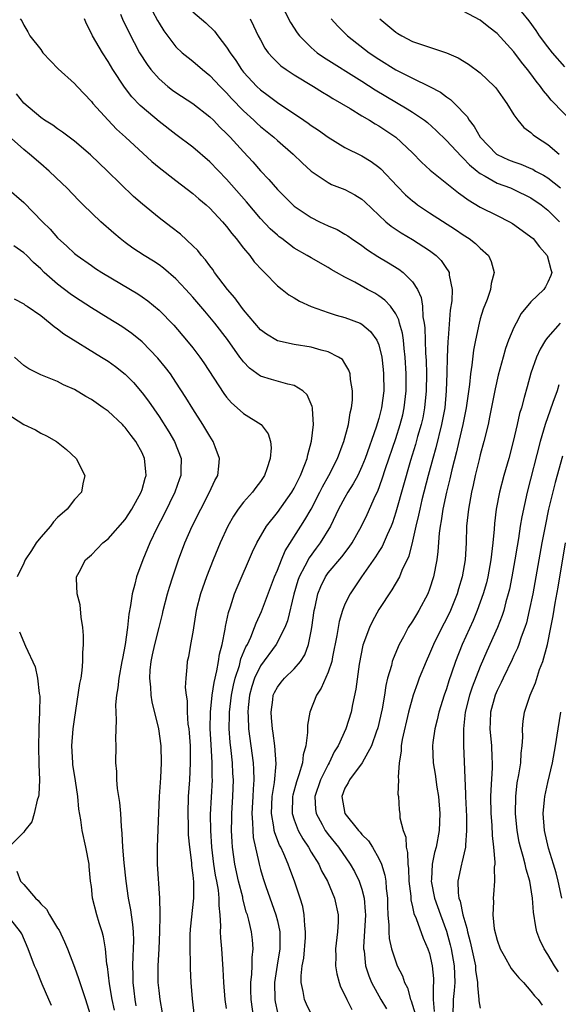
# Model space of a CAD drawing. Units: inches. Extents: x 2511000 to 2514000, y 1527000 to 1530000.
# Drawn here: x 2511809 to 2511872, y 1527140 to 1527257 of the extents above; entities that cross this region are included whole.
import ezdxf

# ---------------------------------------------------------------- set-up
doc = ezdxf.new("R2010")
doc.units = ezdxf.units.IN
doc.header["$MEASUREMENT"] = 0
doc.layers.add('LD25111527_2ft', color=112, linetype='Continuous')

msp = doc.modelspace()

# ---------------------------------------------------------------- linework, layer by layer
at = {"layer": 'LD25111527_2ft'}
for points, elevation in [([(2511823.64, 1527259), (2511824.82, 1527256.82), (2511825, 1527256.5), (2511825.58, 1527255.58), (2511827, 1527253.71), (2511827.75, 1527253), (2511828.43, 1527252.43), (2511829, 1527251.98), (2511830.13, 1527251), (2511831, 1527250.31), (2511832.22, 1527249), (2511833, 1527248.23), (2511833.58, 1527247.58), (2511835, 1527246.12), (2511836.23, 1527245), (2511836.62, 1527244.62), (2511837, 1527244.27), (2511838.57, 1527243), (2511839, 1527242.6), (2511840.86, 1527241), (2511841.95, 1527239.95), (2511843, 1527238.99), (2511845, 1527237.64), (2511845.42, 1527237.42), (2511847, 1527236.81), (2511848.18, 1527236.18), (2511849, 1527235.67), (2511849.35, 1527235.35), (2511851.85, 1527233), (2511852.48, 1527232.48), (2511853.67, 1527231.67), (2511855, 1527230.89), (2511857, 1527229.61), (2511857.79, 1527229), (2511858.4, 1527228.4), (2511859, 1527227.48), (2511859.21, 1527227.21), (2511859.32, 1527227), (2511859.33, 1527226.67), (2511859.67, 1527225), (2511859.63, 1527223.63), (2511859.46, 1527222.54), (2511859.21, 1527219.22), (2511859.17, 1527218.83), (2511859.11, 1527217), (2511859.07, 1527215.07), (2511858.99, 1527213), (2511858.8, 1527211), (2511858.44, 1527209), (2511857.75, 1527206.25), (2511857.39, 1527205), (2511856.85, 1527203), (2511856.1, 1527200.1), (2511855.84, 1527199), (2511855.7, 1527198.3), (2511855.39, 1527197), (2511855, 1527195.21), (2511854.56, 1527193.44), (2511853.74, 1527191.74), (2511853.45, 1527191), (2511852.54, 1527189.46), (2511851, 1527187.12), (2511850.25, 1527185.75), (2511849.89, 1527185), (2511849.1, 1527182.9), (2511848.67, 1527180.67), (2511848.3, 1527177.7), (2511847.9, 1527175.9), (2511847.72, 1527175), (2511847.11, 1527173), (2511846.2, 1527171), (2511845.72, 1527170.28), (2511845.12, 1527169), (2511845, 1527168.81), (2511844.11, 1527167), (2511843.44, 1527165), (2511843.53, 1527163.53), (2511843.6, 1527163), (2511844.32, 1527161.68), (2511844.67, 1527161), (2511844.8, 1527160.8), (2511845, 1527160.53), (2511846.22, 1527159), (2511847.63, 1527157), (2511848.13, 1527156.13), (2511848.68, 1527155), (2511849, 1527154.04), (2511849.27, 1527153), (2511849.41, 1527151.41), (2511849.42, 1527151), (2511849.2, 1527147.2), (2511849.21, 1527147), (2511849.26, 1527146.74), (2511849.45, 1527145), (2511849.81, 1527143.81), (2511850.14, 1527143), (2511851.23, 1527141), (2511851.9, 1527139.9)], 6808), ([(2511839.28, 1527259), (2511840.56, 1527256.56), (2511841.36, 1527255.36), (2511841.64, 1527255), (2511843, 1527253.62), (2511843.72, 1527253), (2511844.47, 1527252.47), (2511849, 1527249.62), (2511850.59, 1527248.59), (2511851.84, 1527247.84), (2511854.37, 1527246.37), (2511855, 1527245.98), (2511856.43, 1527245), (2511856.75, 1527244.75), (2511857.81, 1527243.81), (2511859, 1527242.61), (2511860.74, 1527240.74), (2511861, 1527240.53), (2511861.74, 1527239.74), (2511862.65, 1527239), (2511862.83, 1527238.83), (2511863, 1527238.72), (2511863.59, 1527238.41), (2511865, 1527237.58), (2511866.57, 1527237), (2511867, 1527236.82), (2511869, 1527235.83), (2511870.21, 1527235), (2511871, 1527234.38), (2511872.39, 1527233)], 6814), ([(2511873, 1527251.33), (2511871.57, 1527253), (2511871, 1527253.71), (2511870.03, 1527255), (2511869.62, 1527255.62), (2511868.78, 1527256.78), (2511867, 1527258.99)], 6822), ([(2511808.58, 1527257), (2511808.75, 1527256.75), (2511809, 1527256.26), (2511809.48, 1527255.48), (2511809.71, 1527255), (2511811, 1527253.36), (2511811.27, 1527253), (2511813.08, 1527251.08), (2511815, 1527249.35), (2511815.3, 1527249), (2511817, 1527247.23), (2511817.17, 1527247), (2511818.97, 1527245), (2511819.97, 1527243.97), (2511821.05, 1527243), (2511824.14, 1527240.14), (2511825, 1527239.41), (2511827, 1527237.86), (2511829, 1527236.34), (2511829.7, 1527235.7), (2511830.57, 1527235), (2511831, 1527234.61), (2511832.52, 1527233), (2511833, 1527232.44), (2511833.6, 1527231.6), (2511834.12, 1527231), (2511835, 1527229.86), (2511835.73, 1527229), (2511836.27, 1527228.27), (2511837.23, 1527227.23), (2511837.48, 1527227), (2511839, 1527225.43), (2511839.57, 1527225), (2511840.36, 1527224.36), (2511841, 1527224), (2511841.62, 1527223.62), (2511843, 1527222.99), (2511845, 1527222.28), (2511845.96, 1527221.96), (2511847, 1527221.69), (2511848.78, 1527221), (2511849, 1527220.9), (2511850.03, 1527220.03), (2511850.76, 1527219), (2511851, 1527218.42), (2511851.35, 1527217), (2511851.52, 1527215.52), (2511851.56, 1527215), (2511851.58, 1527213), (2511851.33, 1527211), (2511851, 1527209.73), (2511850.7, 1527208.7), (2511849.4, 1527205), (2511849, 1527204.03), (2511848.51, 1527203), (2511847.99, 1527202.01), (2511847.35, 1527201), (2511847, 1527200.4), (2511846.25, 1527199), (2511845.29, 1527197), (2511844.07, 1527195), (2511843.6, 1527194.4), (2511842.75, 1527193.25), (2511842.27, 1527192.27), (2511841.59, 1527191), (2511841.44, 1527190.56), (2511840.94, 1527188.94), (2511840.2, 1527185.8), (2511839.89, 1527185), (2511838.87, 1527183), (2511837, 1527180.46), (2511836.3, 1527179), (2511835.99, 1527178.01), (2511835.71, 1527177), (2511835.54, 1527175.54), (2511835.5, 1527175), (2511835.54, 1527174.46), (2511835.6, 1527173), (2511836.13, 1527169), (2511836.19, 1527168.19), (2511836.22, 1527167), (2511836.12, 1527165.88), (2511836.09, 1527165), (2511835.98, 1527163), (2511836.08, 1527161.92), (2511836.09, 1527161), (2511836.15, 1527160.15), (2511836.8, 1527157.2), (2511836.84, 1527157), (2511837, 1527156.38), (2511837.31, 1527155.31), (2511837.62, 1527154.38), (2511838.81, 1527151), (2511839, 1527150.29), (2511839.3, 1527149), (2511839.31, 1527147.31), (2511839.3, 1527147), (2511838.96, 1527145.04), (2511838.67, 1527143), (2511838.71, 1527141), (2511838.74, 1527140.74), (2511839, 1527139.46)], 6802), ([(2511843, 1527139.3), (2511842.44, 1527140.44), (2511842.21, 1527141), (2511842.07, 1527141.93), (2511841.82, 1527143), (2511841.81, 1527143.81), (2511841.95, 1527145), (2511842.12, 1527145.88), (2511842.32, 1527148.32), (2511842.35, 1527149), (2511842.25, 1527149.75), (2511842.19, 1527151), (2511842, 1527152), (2511841.7, 1527153), (2511841.03, 1527155), (2511840.46, 1527156.46), (2511840.28, 1527157), (2511839.78, 1527158.22), (2511839.41, 1527159), (2511839.27, 1527159.27), (2511838.7, 1527160.7), (2511838.64, 1527161), (2511838.59, 1527161.41), (2511838.29, 1527163), (2511838.4, 1527165), (2511838.68, 1527166.68), (2511838.86, 1527168.86), (2511838.71, 1527171), (2511838.52, 1527172.52), (2511838.43, 1527173), (2511838.32, 1527174.32), (2511838.25, 1527175), (2511838.45, 1527176.45), (2511838.52, 1527177), (2511838.67, 1527177.33), (2511839, 1527177.96), (2511839.45, 1527178.55), (2511839.84, 1527179), (2511841, 1527180.11), (2511841.74, 1527181), (2511842.24, 1527181.76), (2511842.69, 1527183), (2511843, 1527184.55), (2511843.07, 1527185), (2511843.35, 1527187), (2511843.46, 1527187.46), (2511843.78, 1527189), (2511844.13, 1527189.87), (2511844.68, 1527191), (2511845, 1527191.45), (2511846.65, 1527193.35), (2511847.51, 1527194.49), (2511847.86, 1527195), (2511848.96, 1527197), (2511849.62, 1527198.38), (2511850.63, 1527200.63), (2511850.88, 1527201.12), (2511851.42, 1527202.58), (2511851.81, 1527203.81), (2511853, 1527207.36), (2511853.53, 1527209), (2511853.83, 1527210.17), (2511854.02, 1527211), (2511854.25, 1527213), (2511854.25, 1527215), (2511854.13, 1527217), (2511854, 1527218.01), (2511853.91, 1527219), (2511853.81, 1527219.81), (2511853.47, 1527221), (2511853.39, 1527221.39), (2511853, 1527222.12), (2511852.38, 1527223), (2511851.73, 1527223.73), (2511851, 1527224.25), (2511850.54, 1527224.54), (2511849.67, 1527225), (2511848.15, 1527225.85), (2511847, 1527226.43), (2511845.99, 1527227), (2511845.36, 1527227.36), (2511845, 1527227.59), (2511843, 1527228.72), (2511842.54, 1527229), (2511841, 1527229.89), (2511839.55, 1527231), (2511839.23, 1527231.23), (2511839, 1527231.42), (2511838.17, 1527232.17), (2511837, 1527233.38), (2511835.34, 1527235.34), (2511833, 1527238.04), (2511831, 1527240.1), (2511829, 1527241.83), (2511827, 1527243.32), (2511825, 1527244.84), (2511823, 1527246.55), (2511822.77, 1527246.77), (2511821.78, 1527247.78), (2511820.91, 1527248.91), (2511819.55, 1527251), (2511819, 1527251.95), (2511818.3, 1527253), (2511817.12, 1527255), (2511817, 1527255.28), (2511816.42, 1527256.42), (2511816.2, 1527257)], 6804), ([(2511820.44, 1527257.56), (2511820.77, 1527256.77), (2511821, 1527256.32), (2511821.43, 1527255.43), (2511822.71, 1527253), (2511823.59, 1527251.59), (2511824.03, 1527251), (2511825, 1527249.9), (2511826.05, 1527249), (2511826.58, 1527248.58), (2511827, 1527248.28), (2511829, 1527246.97), (2511831, 1527245.42), (2511831.43, 1527245), (2511832.2, 1527244.2), (2511833, 1527243.43), (2511833.41, 1527243), (2511835, 1527241.25), (2511836.09, 1527240.09), (2511837, 1527239.04), (2511837.98, 1527237.98), (2511839, 1527236.8), (2511840.83, 1527235), (2511841, 1527234.85), (2511843, 1527233.49), (2511844, 1527233), (2511845, 1527232.53), (2511846.07, 1527232.07), (2511847, 1527231.55), (2511847.33, 1527231.33), (2511847.79, 1527231), (2511849, 1527230.18), (2511849.68, 1527229.68), (2511850.9, 1527228.9), (2511852.15, 1527228.15), (2511853.39, 1527227.39), (2511853.9, 1527227), (2511855, 1527225.9), (2511855.59, 1527225), (2511856.03, 1527224.03), (2511856.18, 1527223), (2511856.23, 1527221.77), (2511856.38, 1527221), (2511856.45, 1527220.45), (2511856.53, 1527217.47), (2511856.59, 1527216.59), (2511856.63, 1527215), (2511856.62, 1527213), (2511856.43, 1527211), (2511856.2, 1527209.8), (2511856.02, 1527209), (2511855.6, 1527207.6), (2511855.34, 1527206.66), (2511854.75, 1527204.75), (2511853, 1527198.63), (2511852.61, 1527197.39), (2511852.45, 1527197), (2511851.98, 1527195.98), (2511851.4, 1527194.6), (2511851, 1527194), (2511850.62, 1527193.38), (2511848.94, 1527191), (2511848.18, 1527189.83), (2511847.61, 1527189), (2511847, 1527187.75), (2511846.7, 1527187), (2511846.3, 1527185.7), (2511846.05, 1527184.05), (2511845.52, 1527181.52), (2511845.43, 1527181), (2511845, 1527179.72), (2511844.19, 1527177.81), (2511843.62, 1527177), (2511842.83, 1527175), (2511842.56, 1527173.44), (2511842.58, 1527172.58), (2511842.37, 1527171), (2511842.05, 1527169.95), (2511841.96, 1527169), (2511841.56, 1527167.56), (2511841.34, 1527167), (2511841.26, 1527166.74), (2511840.84, 1527165.16), (2511840.81, 1527165), (2511840.77, 1527163), (2511841, 1527162.27), (2511841.48, 1527161), (2511842.01, 1527160.01), (2511842.68, 1527159), (2511843, 1527158.43), (2511843.89, 1527157), (2511844.23, 1527156.23), (2511844.92, 1527155), (2511845.76, 1527153), (2511846.19, 1527151), (2511846.18, 1527150.18), (2511846.11, 1527149), (2511845.88, 1527147), (2511845.91, 1527146.09), (2511845.88, 1527145), (2511846.02, 1527144.02), (2511846.3, 1527143), (2511846.49, 1527142.49), (2511847, 1527141.5), (2511847.22, 1527141), (2511847.82, 1527139.82)], 6806), ([(2511829, 1527257.85), (2511830.52, 1527256.52), (2511831.55, 1527255.55), (2511831.95, 1527255), (2511833, 1527253.65), (2511833.4, 1527253), (2511834.07, 1527252.07), (2511834.77, 1527251), (2511835, 1527250.71), (2511836.58, 1527249), (2511837, 1527248.6), (2511837.93, 1527247.93), (2511839, 1527247.1), (2511842.15, 1527245), (2511842.66, 1527244.66), (2511843, 1527244.39), (2511843.85, 1527243.85), (2511845, 1527243.01), (2511847, 1527241.79), (2511849, 1527240.79), (2511850.11, 1527240.11), (2511851, 1527239.46), (2511851.25, 1527239.25), (2511853.19, 1527237.19), (2511854.18, 1527236.18), (2511855, 1527235.46), (2511855.26, 1527235.26), (2511855.6, 1527235), (2511857, 1527234.06), (2511860.09, 1527232.09), (2511861, 1527231.45), (2511861.7, 1527231), (2511862.43, 1527230.43), (2511863, 1527229.87), (2511863.98, 1527229), (2511864.31, 1527228.31), (2511864.65, 1527227), (2511864.29, 1527225.71), (2511864.21, 1527225), (2511863.81, 1527223.81), (2511863.34, 1527222.66), (2511863, 1527221.5), (2511862.87, 1527221), (2511862.45, 1527219), (2511862.21, 1527217.79), (2511862.03, 1527216.03), (2511861.87, 1527215), (2511861.75, 1527213.75), (2511861.34, 1527211), (2511860.94, 1527209), (2511860.49, 1527207), (2511860.2, 1527205.8), (2511859.64, 1527203.64), (2511859.4, 1527202.6), (2511859, 1527201), (2511858.58, 1527199), (2511858.39, 1527197.61), (2511858.27, 1527197), (2511858.15, 1527196.15), (2511858, 1527194), (2511857.86, 1527193), (2511857.47, 1527191), (2511857, 1527189.52), (2511856.8, 1527189), (2511855.73, 1527187), (2511855.45, 1527186.55), (2511855, 1527185.77), (2511854.49, 1527185), (2511853.91, 1527183.91), (2511853.4, 1527183), (2511852.69, 1527181.31), (2511852.6, 1527181), (2511852.5, 1527180.5), (2511852.05, 1527179), (2511851.84, 1527178.16), (2511851.67, 1527177), (2511851.39, 1527175.39), (2511850.87, 1527173.13), (2511850.84, 1527173), (2511850.74, 1527172.74), (2511850.13, 1527171), (2511849.02, 1527169), (2511847.53, 1527167), (2511847.37, 1527166.63), (2511847, 1527165.98), (2511846.63, 1527165), (2511847, 1527163), (2511848.59, 1527161), (2511848.79, 1527160.79), (2511849, 1527160.52), (2511849.77, 1527159.77), (2511850.25, 1527159), (2511851, 1527157.69), (2511851.31, 1527157), (2511851.72, 1527155.72), (2511851.83, 1527155), (2511851.88, 1527154.12), (2511852.02, 1527153), (2511852.04, 1527152.04), (2511852.08, 1527151), (2511852.2, 1527149.8), (2511852.18, 1527149), (2511852.23, 1527148.23), (2511852.51, 1527147), (2511853, 1527145.45), (2511853.19, 1527145), (2511853.81, 1527143.81), (2511854.06, 1527143), (2511854.39, 1527142.39), (2511854.75, 1527141), (2511854.83, 1527140.83), (2511855.3, 1527139.3)], 6810), ([(2511835.78, 1527257), (2511836.19, 1527256.19), (2511836.73, 1527255), (2511837, 1527254.5), (2511837.53, 1527253.53), (2511837.92, 1527253), (2511838.42, 1527252.42), (2511839.43, 1527251.43), (2511840.04, 1527251), (2511841, 1527250.37), (2511843.26, 1527249), (2511844.33, 1527248.33), (2511845, 1527247.94), (2511845.57, 1527247.57), (2511846.59, 1527247), (2511847.6, 1527246.4), (2511849, 1527245.53), (2511849.91, 1527245), (2511850.57, 1527244.57), (2511851, 1527244.34), (2511853.02, 1527243.02), (2511855, 1527241.14), (2511856.05, 1527240.05), (2511857.09, 1527239.09), (2511860.42, 1527236.42), (2511861, 1527236.03), (2511861.58, 1527235.58), (2511863, 1527234.74), (2511865, 1527233.72), (2511866.47, 1527233), (2511866.81, 1527232.81), (2511867.98, 1527231.98), (2511869, 1527231.22), (2511869.25, 1527231), (2511870.02, 1527230.02), (2511870.93, 1527229), (2511871.34, 1527227.34), (2511871.49, 1527227), (2511871.35, 1527226.65), (2511871, 1527225.87), (2511870.71, 1527225.29), (2511870.54, 1527225), (2511869, 1527223.52), (2511867.86, 1527222.14), (2511867.25, 1527221), (2511867, 1527220.5), (2511866.36, 1527219), (2511865.99, 1527218.01), (2511865.7, 1527217), (2511865.14, 1527214.86), (2511864.78, 1527213.22), (2511864.12, 1527209.88), (2511863.93, 1527209), (2511863.44, 1527207), (2511863, 1527205.42), (2511862.86, 1527204.86), (2511862.4, 1527203), (2511862.16, 1527201.84), (2511861.96, 1527201), (2511861.6, 1527199), (2511861.4, 1527197), (2511861.35, 1527195), (2511861.23, 1527193), (2511860.87, 1527191), (2511860.42, 1527189.58), (2511860.26, 1527189), (2511859.47, 1527187), (2511859, 1527186.03), (2511858.46, 1527185), (2511857.47, 1527183), (2511857, 1527181.87), (2511856.6, 1527181), (2511855.78, 1527179), (2511855.57, 1527178.43), (2511855.06, 1527177), (2511854.52, 1527175), (2511853.77, 1527171.77), (2511853.64, 1527171), (2511853.64, 1527170.36), (2511853.41, 1527169), (2511853.29, 1527167.29), (2511853.34, 1527167), (2511853.27, 1527165.27), (2511853.32, 1527165), (2511853.43, 1527163.43), (2511853.48, 1527163), (2511853.5, 1527162.5), (2511853.89, 1527161), (2511854.21, 1527160.21), (2511854.23, 1527159), (2511854.4, 1527158.4), (2511854.42, 1527157), (2511854.5, 1527156.5), (2511854.57, 1527155), (2511854.78, 1527153.22), (2511854.8, 1527152.8), (2511855, 1527151.97), (2511855.16, 1527151.16), (2511855.41, 1527150.59), (2511856.25, 1527148.25), (2511856.81, 1527147), (2511857, 1527146.43), (2511857.32, 1527145), (2511857.47, 1527143.47), (2511857.48, 1527143), (2511857.43, 1527142.57), (2511857.43, 1527141), (2511857.56, 1527139.56)], 6812), ([(2511845.37, 1527257), (2511846.14, 1527256.14), (2511847.32, 1527255), (2511849.88, 1527253), (2511851, 1527252.24), (2511853, 1527250.97), (2511855, 1527249.97), (2511856.99, 1527248.99), (2511858.32, 1527248.32), (2511859, 1527247.79), (2511859.48, 1527247.48), (2511859.96, 1527247), (2511861.45, 1527245.45), (2511861.69, 1527245), (2511862.28, 1527244.28), (2511862.98, 1527243), (2511864.92, 1527241), (2511865, 1527240.95), (2511866.34, 1527240.34), (2511867, 1527240.07), (2511867.8, 1527239.8), (2511869, 1527239.31), (2511869.21, 1527239.21), (2511869.55, 1527239), (2511870.5, 1527238.5), (2511871, 1527238.19), (2511872.52, 1527237)], 6816), ([(2511851.13, 1527257), (2511853, 1527255.44), (2511853.27, 1527255.27), (2511853.71, 1527255), (2511855, 1527254.32), (2511856.04, 1527253.96), (2511859, 1527253), (2511860.38, 1527252.38), (2511861.63, 1527251.63), (2511863, 1527250.61), (2511864.69, 1527249), (2511864.84, 1527248.84), (2511865.67, 1527247.67), (2511866.16, 1527247), (2511867, 1527245.64), (2511867.46, 1527245), (2511868.16, 1527244.16), (2511869, 1527243.57), (2511869.28, 1527243.28), (2511869.65, 1527243), (2511871, 1527242.15), (2511872.36, 1527241)], 6818), ([(2511874.34, 1527244.34), (2511871.4, 1527247.4), (2511871, 1527247.91), (2511870.49, 1527248.49), (2511870.14, 1527249), (2511869.62, 1527249.62), (2511869, 1527250.48), (2511868.61, 1527251), (2511867.87, 1527251.87), (2511867, 1527253.08), (2511865, 1527255.28), (2511864.01, 1527256.01), (2511863, 1527256.83), (2511861, 1527257.89)], 6820), ([(2511836.16, 1527139), (2511835.91, 1527141), (2511835.88, 1527142.12), (2511835.88, 1527143), (2511836, 1527144), (2511836.03, 1527145), (2511836.03, 1527145.97), (2511836.15, 1527147), (2511836.06, 1527148.06), (2511835.94, 1527149), (2511835.63, 1527150.37), (2511835.45, 1527151), (2511835.33, 1527151.33), (2511834.93, 1527152.93), (2511834.91, 1527153.09), (2511834.42, 1527155), (2511833.96, 1527157), (2511833.69, 1527159), (2511833.64, 1527159.64), (2511833.59, 1527161), (2511833.62, 1527162.38), (2511833.62, 1527163), (2511833.73, 1527165), (2511833.8, 1527167), (2511833.75, 1527167.75), (2511833.69, 1527169), (2511833.55, 1527170.45), (2511833.43, 1527171.43), (2511833.31, 1527173), (2511833.34, 1527174.66), (2511833.33, 1527175), (2511833.57, 1527177), (2511833.8, 1527178.2), (2511834.01, 1527179), (2511834.52, 1527180.52), (2511834.7, 1527181.3), (2511835.28, 1527182.72), (2511835.45, 1527183), (2511835.85, 1527183.85), (2511836.31, 1527185), (2511836.48, 1527185.52), (2511837.12, 1527186.88), (2511838.66, 1527191), (2511839, 1527191.77), (2511839.48, 1527193), (2511839.93, 1527194.07), (2511841.77, 1527197), (2511842.26, 1527197.74), (2511843, 1527199.01), (2511844.04, 1527201), (2511844.35, 1527201.65), (2511845.11, 1527203), (2511846.1, 1527205), (2511846.8, 1527206.8), (2511846.87, 1527207), (2511847.42, 1527209), (2511847.62, 1527210.38), (2511847.79, 1527211), (2511847.88, 1527211.88), (2511847.9, 1527213), (2511847.66, 1527214.34), (2511847.61, 1527215), (2511847.46, 1527215.46), (2511847, 1527216.22), (2511846.69, 1527216.69), (2511846.24, 1527217), (2511845, 1527217.63), (2511844.19, 1527217.81), (2511843, 1527218.15), (2511841, 1527218.49), (2511839, 1527218.93), (2511837.71, 1527219.71), (2511837, 1527220.23), (2511835, 1527222.58), (2511834.67, 1527223), (2511833.99, 1527223.99), (2511833.09, 1527225), (2511831.58, 1527227), (2511831.35, 1527227.35), (2511831, 1527227.78), (2511830.49, 1527228.49), (2511830.02, 1527229), (2511829.58, 1527229.58), (2511829, 1527230.15), (2511827.53, 1527231.53), (2511826.4, 1527232.4), (2511825, 1527233.46), (2511823.06, 1527235.06), (2511821.99, 1527235.99), (2511818.91, 1527239), (2511816.91, 1527240.91), (2511815, 1527242.55), (2511814.38, 1527243), (2511813.6, 1527243.6), (2511813, 1527243.99), (2511812.42, 1527244.42), (2511811.46, 1527245), (2511811, 1527245.32), (2511809, 1527247.01), (2511808.15, 1527248.15)], 6800), ([(2511833, 1527139.94), (2511832.83, 1527141), (2511832.66, 1527143), (2511832.59, 1527144.59), (2511832.44, 1527147), (2511832.31, 1527148.31), (2511832.29, 1527149), (2511832.32, 1527149.68), (2511832.23, 1527151), (2511832.11, 1527152.11), (2511832.13, 1527153), (2511832.05, 1527153.95), (2511831.86, 1527155), (2511831.7, 1527155.7), (2511831.5, 1527157), (2511831.25, 1527159), (2511831.12, 1527161), (2511831.11, 1527162.89), (2511831.31, 1527167), (2511831.3, 1527167.3), (2511831.3, 1527169), (2511831.16, 1527171.16), (2511831.07, 1527173), (2511831.11, 1527175), (2511831.3, 1527177), (2511831.51, 1527178.49), (2511831.86, 1527179.86), (2511832.05, 1527181), (2511832.15, 1527181.85), (2511832.47, 1527183), (2511832.82, 1527184.82), (2511832.86, 1527185.14), (2511833.21, 1527186.79), (2511833.45, 1527187.45), (2511833.95, 1527189), (2511834.25, 1527189.75), (2511836.06, 1527193.94), (2511836.57, 1527195), (2511837.71, 1527197), (2511839, 1527198.6), (2511840.73, 1527201), (2511841, 1527201.48), (2511841.49, 1527202.51), (2511841.75, 1527203), (2511842.27, 1527204.27), (2511842.53, 1527205), (2511842.59, 1527205.41), (2511843.06, 1527207.06), (2511843.27, 1527209), (2511843.14, 1527210.86), (2511843.15, 1527211), (2511843.13, 1527211.13), (2511842.54, 1527212.54), (2511842.02, 1527213), (2511841, 1527213.62), (2511840.23, 1527213.77), (2511838.32, 1527214.32), (2511837, 1527214.75), (2511835.69, 1527215.69), (2511835, 1527216.43), (2511834.74, 1527216.74), (2511834.58, 1527217), (2511833.09, 1527219.09), (2511831.6, 1527221), (2511831, 1527221.73), (2511830.41, 1527222.41), (2511829, 1527224.08), (2511828.17, 1527225), (2511827, 1527226.25), (2511825.52, 1527227.52), (2511825, 1527227.89), (2511824.33, 1527228.33), (2511823.24, 1527229), (2511821.89, 1527229.89), (2511821, 1527230.54), (2511820.41, 1527231), (2511819.65, 1527231.65), (2511818.12, 1527233), (2511816.01, 1527235), (2511815.5, 1527235.5), (2511814.08, 1527237), (2511813.54, 1527237.54), (2511812.02, 1527239), (2511811, 1527239.84), (2511809.66, 1527241), (2511809, 1527241.53), (2511806.09, 1527244.09)], 6798), ([(2511807, 1527237.03), (2511809, 1527235.29), (2511811.21, 1527233), (2511812.11, 1527232.11), (2511813, 1527231.08), (2511814.1, 1527230.1), (2511815, 1527229.24), (2511815.3, 1527229), (2511817, 1527227.81), (2511817.48, 1527227.48), (2511818.22, 1527227), (2511821.62, 1527225), (2511822.48, 1527224.48), (2511823, 1527224.13), (2511823.66, 1527223.66), (2511825, 1527222.55), (2511826.75, 1527220.75), (2511828.26, 1527219), (2511829, 1527218.08), (2511829.83, 1527217), (2511830.31, 1527216.31), (2511832.67, 1527212.67), (2511833, 1527212.24), (2511833.57, 1527211.57), (2511834.26, 1527211), (2511835, 1527210.32), (2511837.07, 1527209), (2511837.91, 1527207.91), (2511838.19, 1527207), (2511838.26, 1527206.26), (2511838.15, 1527205), (2511837.76, 1527203.76), (2511837.47, 1527203), (2511837, 1527202.29), (2511836.44, 1527201.56), (2511836.06, 1527201), (2511835, 1527199.82), (2511834.38, 1527199), (2511833.82, 1527198.18), (2511833.16, 1527197), (2511832.25, 1527195), (2511831.4, 1527193), (2511830.61, 1527191), (2511829.91, 1527189), (2511829.41, 1527187), (2511829, 1527184.46), (2511828.74, 1527183), (2511828.48, 1527181.52), (2511828.35, 1527181), (2511828.31, 1527180.31), (2511828.16, 1527179), (2511828.11, 1527177.89), (2511828.2, 1527177), (2511828.32, 1527176.31), (2511828.33, 1527175), (2511828.42, 1527173.58), (2511828.51, 1527173), (2511828.55, 1527172.55), (2511828.67, 1527171), (2511828.7, 1527169.3), (2511828.7, 1527169), (2511828.59, 1527167), (2511828.46, 1527165), (2511828.39, 1527163), (2511828.44, 1527161.56), (2511828.46, 1527160.46), (2511828.61, 1527159), (2511828.85, 1527157.15), (2511828.86, 1527156.86), (2511829, 1527155.72), (2511829.07, 1527154.93), (2511829.07, 1527153), (2511828.7, 1527149.3), (2511828.66, 1527148.66), (2511828.63, 1527147), (2511828.68, 1527145.32), (2511828.68, 1527144.68), (2511828.76, 1527143), (2511828.91, 1527141.09), (2511829.14, 1527139)], 6796), ([(2511825.42, 1527139.42), (2511825.13, 1527141), (2511825, 1527142.07), (2511824.9, 1527143), (2511824.88, 1527145), (2511825.01, 1527146.99), (2511825.11, 1527149), (2511825.12, 1527150.88), (2511825.14, 1527151.14), (2511825.08, 1527153), (2511824.84, 1527157), (2511824.82, 1527159), (2511824.89, 1527161.11), (2511825.06, 1527165), (2511825.2, 1527167.2), (2511825.3, 1527169), (2511825.26, 1527171), (2511824.97, 1527173.03), (2511824.2, 1527176.2), (2511824.08, 1527177), (2511824.05, 1527177.95), (2511823.92, 1527179), (2511823.97, 1527179.97), (2511824.09, 1527181), (2511824.24, 1527181.76), (2511824.51, 1527183), (2511825.02, 1527185), (2511825.41, 1527186.59), (2511825.5, 1527187), (2511826, 1527189), (2511826.23, 1527189.77), (2511826.63, 1527191), (2511827.32, 1527193), (2511828.07, 1527195), (2511828.94, 1527197), (2511829.94, 1527199), (2511830.99, 1527201), (2511831.61, 1527202.39), (2511831.94, 1527203), (2511832.07, 1527204.07), (2511832.15, 1527205), (2511831.63, 1527206.37), (2511831.42, 1527207), (2511831, 1527207.62), (2511830.18, 1527209), (2511829, 1527210.85), (2511828.19, 1527212.19), (2511827, 1527214.04), (2511826.34, 1527215), (2511825.76, 1527215.76), (2511824.86, 1527216.86), (2511823, 1527218.78), (2511821.78, 1527219.78), (2511821, 1527220.33), (2511820.6, 1527220.6), (2511819, 1527221.61), (2511817, 1527222.82), (2511815, 1527224.1), (2511814.48, 1527224.48), (2511813, 1527225.6), (2511811.42, 1527227), (2511811, 1527227.41), (2511810.16, 1527228.16), (2511809.35, 1527229), (2511809, 1527229.34), (2511807.83, 1527230.17)], 6794), ([(2511807.87, 1527223.87), (2511809, 1527223.28), (2511809.15, 1527223.15), (2511809.4, 1527223), (2511811, 1527221.89), (2511812.13, 1527221), (2511812.59, 1527220.59), (2511813, 1527220.33), (2511813.75, 1527219.75), (2511818.2, 1527217), (2511819, 1527216.49), (2511819.86, 1527215.86), (2511821, 1527214.96), (2511821.97, 1527213.97), (2511823, 1527212.77), (2511823.76, 1527211.76), (2511825, 1527209.95), (2511826.16, 1527208.16), (2511826.85, 1527207), (2511827.61, 1527205), (2511827.6, 1527203.6), (2511827.57, 1527203), (2511827.42, 1527202.58), (2511826.89, 1527201), (2511825.61, 1527198.39), (2511824.76, 1527196.76), (2511823.91, 1527195), (2511823.65, 1527194.35), (2511823.08, 1527193), (2511822.35, 1527191), (2511822.14, 1527190.14), (2511821.81, 1527189), (2511821.62, 1527187.62), (2511821.41, 1527186.59), (2511821.26, 1527185), (2511821, 1527183), (2511820.66, 1527181.34), (2511820.62, 1527181), (2511820.24, 1527179), (2511820.12, 1527177.88), (2511819.96, 1527177), (2511819.86, 1527175.86), (2511819.88, 1527175), (2511819.94, 1527174.06), (2511819.87, 1527171.87), (2511819.89, 1527171), (2511819.86, 1527169), (2511819.96, 1527167.96), (2511819.97, 1527167), (2511820.05, 1527165.95), (2511820.32, 1527164.32), (2511820.43, 1527163), (2511820.52, 1527161.48), (2511820.62, 1527160.62), (2511820.69, 1527159), (2511820.83, 1527157.17), (2511821.06, 1527155), (2511821.36, 1527153), (2511821.62, 1527151.62), (2511821.7, 1527151), (2511821.87, 1527149.87), (2511821.93, 1527149), (2511821.97, 1527147.97), (2511821.95, 1527147), (2511821.89, 1527146.11), (2511821.87, 1527145), (2511821.91, 1527143.91), (2511821.91, 1527143), (2511822.03, 1527142.03), (2511822.13, 1527141), (2511822.26, 1527140.26)], 6792), ([(2511872.48, 1527221), (2511871, 1527219.35), (2511870.74, 1527219), (2511870.09, 1527217.91), (2511869.68, 1527217), (2511869, 1527215.09), (2511868.54, 1527213.46), (2511868.22, 1527212.22), (2511867.87, 1527211), (2511867.67, 1527210.33), (2511867.38, 1527209), (2511866.91, 1527207), (2511866.37, 1527205), (2511865.81, 1527203), (2511865.3, 1527201), (2511864.91, 1527199), (2511864.68, 1527197.32), (2511864.64, 1527196.64), (2511864.48, 1527195), (2511864.32, 1527193.68), (2511864.27, 1527193), (2511863.9, 1527191), (2511863.73, 1527190.27), (2511863.37, 1527189), (2511862.65, 1527187), (2511862.16, 1527185.84), (2511860.85, 1527183), (2511860.08, 1527181), (2511859.62, 1527179.62), (2511859.29, 1527178.71), (2511859, 1527177.75), (2511858.73, 1527177), (2511858.11, 1527175), (2511857.92, 1527174.08), (2511857.64, 1527173), (2511857.41, 1527171.41), (2511857.37, 1527171), (2511857.44, 1527169), (2511857.67, 1527167.67), (2511857.87, 1527166.13), (2511858.07, 1527165), (2511858.22, 1527163), (2511858.14, 1527161), (2511857.78, 1527159), (2511857.6, 1527158.4), (2511857.33, 1527157), (2511857.24, 1527155.24), (2511857.2, 1527155), (2511857.58, 1527153), (2511858.29, 1527151), (2511859, 1527149.1), (2511859.45, 1527147.45), (2511859.56, 1527147), (2511859.92, 1527145), (2511860, 1527143), (2511859.93, 1527142.07), (2511859.81, 1527141), (2511859.78, 1527139)], 6814), ([(2511819.72, 1527139.72), (2511819.45, 1527141), (2511819.13, 1527142.87), (2511818.89, 1527144.89), (2511818.83, 1527145.17), (2511818.65, 1527147), (2511818.43, 1527148.43), (2511818.27, 1527149), (2511817.92, 1527150.08), (2511817.65, 1527151), (2511817.14, 1527153), (2511817, 1527154.37), (2511816.91, 1527155), (2511816.74, 1527156.74), (2511816.73, 1527157), (2511816.36, 1527159), (2511815.92, 1527161), (2511815.74, 1527162.26), (2511815.52, 1527163.52), (2511815.41, 1527165), (2511815.13, 1527166.87), (2511814.81, 1527168.81), (2511814.79, 1527169), (2511814.7, 1527171), (2511814.85, 1527173), (2511815, 1527174.12), (2511815.64, 1527178.36), (2511815.77, 1527179), (2511815.91, 1527179.91), (2511816, 1527181), (2511815.98, 1527182.02), (2511816.07, 1527183), (2511816.07, 1527184.07), (2511815.97, 1527185), (2511815.77, 1527186.23), (2511815.67, 1527187.67), (2511815.32, 1527189), (2511815.22, 1527190.78), (2511815.25, 1527191), (2511815.55, 1527191.55), (2511816.29, 1527193), (2511817, 1527193.61), (2511817.68, 1527194.32), (2511818.35, 1527195), (2511819, 1527195.48), (2511821, 1527197.78), (2511821.78, 1527199), (2511822.9, 1527201), (2511823, 1527201.33), (2511823.35, 1527202.65), (2511823.47, 1527203), (2511823.45, 1527203.45), (2511823.29, 1527205), (2511823, 1527205.65), (2511822.25, 1527207), (2511821.7, 1527207.7), (2511821, 1527208.66), (2511820.82, 1527208.82), (2511820.66, 1527209), (2511819, 1527210.58), (2511818.41, 1527211), (2511817.56, 1527211.56), (2511817, 1527211.97), (2511816.34, 1527212.34), (2511815, 1527213.14), (2511813.71, 1527213.71), (2511813, 1527214.09), (2511811, 1527214.9), (2511810.78, 1527215), (2511809.59, 1527215.59), (2511809, 1527216), (2511807.91, 1527217)], 6790), ([(2511872.3, 1527213.7), (2511872.09, 1527213), (2511871.61, 1527211.61), (2511871.28, 1527210.72), (2511870.69, 1527209), (2511870.11, 1527207), (2511868.57, 1527201), (2511867.92, 1527198.08), (2511867.74, 1527197), (2511867.52, 1527195.52), (2511867.36, 1527194.64), (2511867.11, 1527193), (2511866.76, 1527191), (2511866.46, 1527189.54), (2511866.33, 1527189), (2511866.05, 1527188.05), (2511865.78, 1527187), (2511865.59, 1527186.41), (2511865.03, 1527185), (2511863.78, 1527182.22), (2511863, 1527180.37), (2511862.05, 1527177.95), (2511861.75, 1527177), (2511861.24, 1527175), (2511861.03, 1527173.03), (2511861.04, 1527171.04), (2511861.28, 1527165.28), (2511861.28, 1527165), (2511861.37, 1527162.63), (2511861.39, 1527161), (2511861.25, 1527159.25), (2511861.25, 1527159), (2511860.83, 1527157.17), (2511860.77, 1527157), (2511860.35, 1527155), (2511860.38, 1527153.62), (2511860.48, 1527153), (2511860.63, 1527152.63), (2511860.94, 1527151), (2511861.43, 1527149.43), (2511861.5, 1527149), (2511861.83, 1527147.83), (2511862.43, 1527145), (2511862.46, 1527144.46), (2511862.7, 1527143), (2511862.67, 1527142.67), (2511862.84, 1527141), (2511862.84, 1527140.84), (2511863, 1527139.96)], 6816), ([(2511807, 1527210.3), (2511809, 1527209.02), (2511810.38, 1527208.38), (2511811, 1527208.01), (2511811.69, 1527207.69), (2511812.89, 1527207), (2511814.05, 1527206.05), (2511815.19, 1527205), (2511816.22, 1527203), (2511815.99, 1527202.01), (2511815.81, 1527201), (2511815, 1527200.15), (2511814.15, 1527199), (2511813, 1527198.03), (2511812.51, 1527197.49), (2511812.15, 1527197), (2511811, 1527195.69), (2511810.47, 1527195), (2511809.9, 1527194.1), (2511809.16, 1527193), (2511809, 1527192.62), (2511808.22, 1527191)], 6788), ([(2511872.72, 1527205.28), (2511871.86, 1527202.14), (2511871.1, 1527199), (2511870.67, 1527197), (2511870.29, 1527195), (2511869.6, 1527191), (2511869.23, 1527189), (2511868.81, 1527187), (2511868.46, 1527185.54), (2511868.29, 1527185), (2511867.86, 1527183.86), (2511867.59, 1527183), (2511867.43, 1527182.57), (2511867, 1527181.68), (2511866.79, 1527181.21), (2511865.71, 1527179), (2511865.5, 1527178.5), (2511865, 1527177.55), (2511864.77, 1527177), (2511864.22, 1527175), (2511864.18, 1527173.82), (2511864.14, 1527173), (2511864.33, 1527171), (2511864.36, 1527169.64), (2511864.4, 1527169), (2511864.4, 1527168.39), (2511864.24, 1527165.76), (2511864.23, 1527165), (2511864.27, 1527163), (2511864.37, 1527161.63), (2511864.41, 1527160.41), (2511864.57, 1527159), (2511864.74, 1527157.26), (2511864.72, 1527157), (2511864.66, 1527156.66), (2511864.71, 1527155), (2511864.58, 1527153.42), (2511864.52, 1527153), (2511864.56, 1527152.56), (2511864.48, 1527151), (2511864.66, 1527149.34), (2511865, 1527148.01), (2511865.36, 1527147), (2511865.85, 1527146.15), (2511866.67, 1527144.67), (2511867, 1527144.28), (2511867.58, 1527143.58), (2511868.12, 1527143), (2511869, 1527142), (2511869.43, 1527141.43), (2511869.85, 1527141), (2511870.33, 1527140.33)], 6818), ([(2511872.28, 1527144.28), (2511871.8, 1527145), (2511871, 1527146.33), (2511870.55, 1527147), (2511870.05, 1527148.05), (2511869.72, 1527149), (2511869.58, 1527149.58), (2511869.31, 1527151.31), (2511869.19, 1527153), (2511868.88, 1527155), (2511868.43, 1527156.43), (2511868.32, 1527157), (2511868.09, 1527157.91), (2511867.75, 1527159), (2511867.61, 1527159.61), (2511867.36, 1527161), (2511867.18, 1527163), (2511867.2, 1527165), (2511867.38, 1527166.62), (2511867.57, 1527167.57), (2511867.79, 1527169), (2511867.85, 1527170.15), (2511867.96, 1527171), (2511868.03, 1527172.03), (2511868, 1527173), (2511868.08, 1527173.92), (2511868.25, 1527175), (2511868.91, 1527177), (2511869.53, 1527178.47), (2511870.02, 1527180.02), (2511870.4, 1527181), (2511870.95, 1527183), (2511871.37, 1527185), (2511871.63, 1527186.37), (2511871.89, 1527187.89), (2511872.23, 1527189.77), (2511873.1, 1527195)], 6820), ([(2511808.49, 1527184.49), (2511809.19, 1527182.81), (2511810.33, 1527180.33), (2511810.63, 1527179), (2511810.81, 1527177.19), (2511810.88, 1527176.88), (2511810.86, 1527175), (2511810.78, 1527173.22), (2511810.8, 1527172.8), (2511810.76, 1527171), (2511810.8, 1527168.8), (2511810.87, 1527167), (2511810.8, 1527165.2), (2511810.75, 1527165), (2511810.59, 1527164.59), (2511810.24, 1527163), (2511809.97, 1527162.03), (2511809.12, 1527161), (2511809, 1527160.8), (2511807.22, 1527159)], 6788), ([(2511872.66, 1527153), (2511872.23, 1527155), (2511871.99, 1527155.99), (2511871.69, 1527157), (2511871.09, 1527158.91), (2511870.59, 1527161), (2511870.44, 1527163), (2511870.6, 1527164.6), (2511870.63, 1527165), (2511871, 1527166.67), (2511871.57, 1527169), (2511871.93, 1527171), (2511872.21, 1527173), (2511872.55, 1527175)], 6822), ([(2511808.18, 1527156.18), (2511808.63, 1527155), (2511809, 1527154.62), (2511810.37, 1527153), (2511810.7, 1527152.7), (2511811, 1527152.31), (2511811.67, 1527151.67), (2511812.04, 1527151), (2511813, 1527149.43), (2511813.18, 1527149.18), (2511813.83, 1527147.83), (2511814.17, 1527147), (2511815, 1527144.83), (2511815.49, 1527143.49), (2511815.62, 1527143), (2511816.29, 1527141), (2511817, 1527138.7)], 6788), ([(2511812.27, 1527140.27), (2511811.98, 1527141), (2511811.18, 1527142.82), (2511810.49, 1527144.49), (2511810.26, 1527145), (2511809.52, 1527147), (2511808.75, 1527148.75), (2511808.62, 1527149), (2511807.03, 1527151)], 6786)]:
    msp.add_lwpolyline(points, dxfattribs=dict(at, elevation=elevation))

doc.saveas('drawing.dxf')
